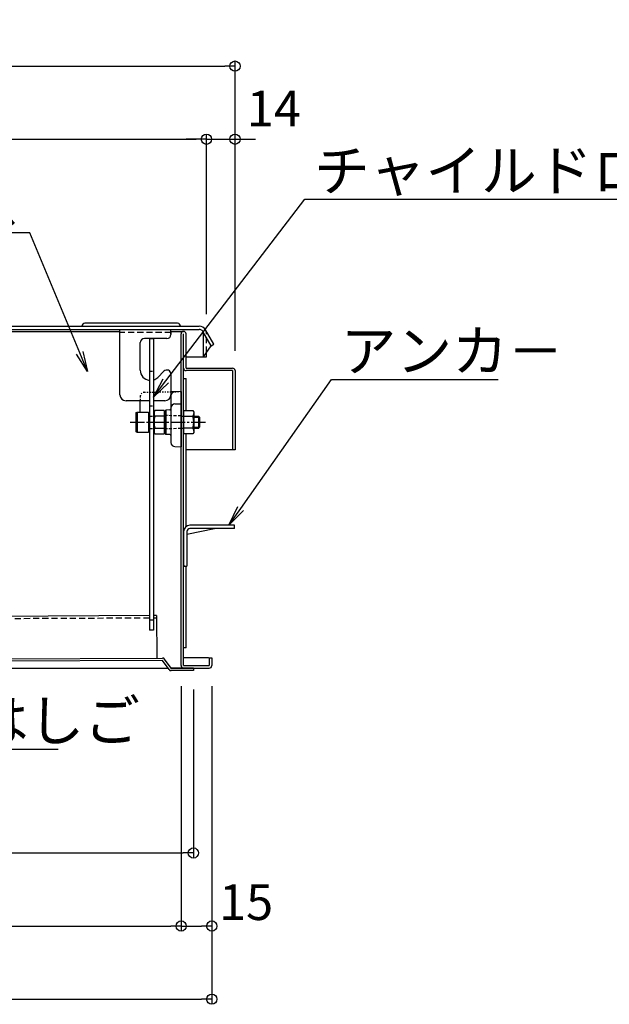
# Model space of a CAD drawing. Extents: x 8292 to 12292, y -8182 to -5412.
# Drawn here: x 9292 to 9581, y -7215 to -6732 of the extents above; entities that cross this region are included whole.
import ezdxf
from ezdxf import colors
from ezdxf.entities.mleader import LeaderData, LeaderLine
from ezdxf.math import Vec2, Vec3

# ---------------------------------------------------------------- set-up
doc = ezdxf.new("R2010")
doc.units = 0
doc.header["$MEASUREMENT"] = 0
for name, pattern in [('DASHED1', [2.5, 1.25, -1.25]), ('KIN-CENTER3', [10, 7, -1, 1, -1]), ('KIN-HIDDEN2', [4.5, 3, -1.5]), ('KIN-HIDDEN3', [2, 1.5, -0.5])]:
    doc.linetypes.add(name, pattern=pattern)
doc.layers.get('0').update_dxf_attribs({"color": 4, "linetype": 'CONTINUOUS'})
doc.layers.get('DEFPOINTS').update_dxf_attribs({"linetype": 'CONTINUOUS'})
for name, color, linetype in [('CYA_M', 4, 'CONTINUOUS'), ('CYA_SSD', 134, 'KIN-HIDDEN2'), ('GRE_M', 3, 'CONTINUOUS'), ('GRE_SS', 84, 'CONTINUOUS'), ('GRE_SSD', 83, 'KIN-HIDDEN2'), ('MAZ_M', 6, 'CONTINUOUS'), ('MAZ_SS', 214, 'CONTINUOUS'), ('PARTS2', 210, 'KIN-HIDDEN3'), ('PARTS_SIN', 171, 'KIN-CENTER3'), ('SUNPO', 3, 'CONTINUOUS'), ('YEL_M', 2, 'CONTINUOUS')]:
    doc.layers.add(name, color=color, linetype=linetype)
doc.styles.get("Standard").update_dxf_attribs({"font": 'simplex.shx', "width": 0.7, "bigfont": 'bigfont.shx'})
doc.dimstyles.new('一般寸法', dxfattribs={"dimscale": 5, "dimtxt": 3.5, "dimasz": 1, "dimexe": 0.5, "dimexo": 2, "dimgap": 0.5, "dimtad": 1, "dimdec": 1, "dimzin": 9, "dimdsep": 46, "dimtxsty": 'Standard', "dimblk1": 'ORIGIN', "dimblk2": 'ORIGIN', "dimsah": 1, "dimcen": 1, "dimclrd": 11, "dimclre": 11, "dimclrt": 2, "dimadec": 1, "dimazin": 2, "dimtfac": 1, "dimtdec": 1, "dimtmove": 2, "dimatfit": 3, "dimldrblk": 'OPEN', "dimfxl": 1, "dimtolj": 1, "dimtzin": 9, "dimarcsym": 0})

# ---------------------------------------------------------------- blocks, each defined once
blk = doc.blocks.new('_ORIGIN')
at = {"color": 0, "linetype": 'ByBlock'}
blk.add_line((0, 0), (-1, 0), dxfattribs=at)
blk.add_circle((0, 0), 0.5, dxfattribs=at)
blk = doc.blocks.new('*D23')
at = {"layer": 'DEFPOINTS', "color": 0, "transparency": 16777216}
for p in [(9397.21, -6755.05), (8744.41, -6904.31), (9397.21, -6904.31)]:
    blk.add_point(p, dxfattribs=at)
at = {"layer": 'SUNPO', "color": 11, "lineweight": -2, "transparency": 16777216}
for p, q in [((8744.41, -6894.31), (8744.41, -6752.55)), ((8749.41, -6755.05), (9392.21, -6755.05)), ((9397.21, -6894.31), (9397.21, -6752.55))]:
    blk.add_line(p, q, dxfattribs=at)
at = {"layer": 'SUNPO', "color": 11, "lineweight": -2, "transparency": 16777216, "xscale": 5, "yscale": 5, "zscale": 5, "rotation": 180}
blk.add_blockref('_ORIGIN', (8744.41, -6755.05), dxfattribs=at)
at = {"layer": 'SUNPO', "color": 11, "lineweight": -2, "transparency": 16777216, "xscale": 5, "yscale": 5, "zscale": 5}
blk.add_blockref('_ORIGIN', (9397.21, -6755.05), dxfattribs=at)
at = {"layer": 'SUNPO', "color": 2, "transparency": 16777216, "insert": (9070.81, -6743.8), "char_height": 17.5, "attachment_point": 5}
blk.add_mtext('\\A1;652.8', dxfattribs=at)
blk = doc.blocks.new('_OPEN')
at = {"color": 0, "linetype": 'ByBlock'}
for p, q in [((-1, 0.167), (0, 0)), ((0, 0), (-1, -0.167)), ((0, 0), (-1, 0))]:
    blk.add_line(p, q, dxfattribs=at)
blk = doc.blocks.new('*D25')
at = {"layer": 'DEFPOINTS', "color": 0, "transparency": 16777216}
for p in [(9383.21, -6790.92), (8751.21, -6886.11), (9383.21, -6886.68)]:
    blk.add_point(p, dxfattribs=at)
at = {"layer": 'SUNPO', "color": 11, "lineweight": -2, "transparency": 16777216}
for p, q in [((8751.21, -6876.11), (8751.21, -6788.42)), ((9383.21, -6876.68), (9383.21, -6788.42)), ((8756.21, -6790.92), (9378.21, -6790.92))]:
    blk.add_line(p, q, dxfattribs=at)
at = {"layer": 'SUNPO', "color": 11, "lineweight": -2, "transparency": 16777216, "xscale": 5, "yscale": 5, "zscale": 5, "rotation": 180}
blk.add_blockref('_ORIGIN', (8751.21, -6790.92), dxfattribs=at)
at = {"layer": 'SUNPO', "color": 11, "lineweight": -2, "transparency": 16777216, "xscale": 5, "yscale": 5, "zscale": 5}
blk.add_blockref('_ORIGIN', (9383.21, -6790.92), dxfattribs=at)
at = {"layer": 'SUNPO', "color": 2, "transparency": 16777216, "insert": (9067.21, -6779.67), "char_height": 17.5, "attachment_point": 5}
blk.add_mtext('\\A1;632', dxfattribs=at)
blk = doc.blocks.new('*D26')
at = {"layer": 'DEFPOINTS', "color": 0, "transparency": 16777216}
for p in [(9397.21, -6790.92), (9383.21, -6886.68), (9397.21, -6904.69)]:
    blk.add_point(p, dxfattribs=at)
at = {"layer": 'SUNPO', "color": 11, "lineweight": -2, "transparency": 16777216}
for p, q in [((9383.21, -6876.68), (9383.21, -6788.42)), ((9397.21, -6894.69), (9397.21, -6788.42)), ((9378.21, -6790.92), (9373.21, -6790.92)), ((9383.21, -6790.92), (9397.21, -6790.92)), ((9402.21, -6790.92), (9407.21, -6790.92))]:
    blk.add_line(p, q, dxfattribs=at)
at = {"layer": 'SUNPO', "color": 11, "lineweight": -2, "transparency": 16777216, "xscale": 5, "yscale": 5, "zscale": 5}
blk.add_blockref('_ORIGIN', (9383.21, -6790.92), dxfattribs=at)
at = {"layer": 'SUNPO', "color": 11, "lineweight": -2, "transparency": 16777216, "xscale": 5, "yscale": 5, "zscale": 5, "rotation": 180}
blk.add_blockref('_ORIGIN', (9397.21, -6790.92), dxfattribs=at)
at = {"layer": 'SUNPO', "color": 2, "transparency": 16777216, "insert": (9416.25, -6775.92), "char_height": 17.5, "attachment_point": 5}
blk.add_mtext('\\A1;14', dxfattribs=at)
blk = doc.blocks.new('*D47')
at = {"layer": 'DEFPOINTS', "color": 0, "transparency": 16777216}
for p in [(8755.81, -7048.62), (9385.81, -7048.91), (9385.81, -7212.42)]:
    blk.add_point(p, dxfattribs=at)
at = {"layer": 'SUNPO', "color": 11, "lineweight": -2, "transparency": 16777216}
for p, q in [((8755.81, -7058.62), (8755.81, -7214.92)), ((9385.81, -7058.91), (9385.81, -7214.92)), ((8760.81, -7212.42), (9380.81, -7212.42))]:
    blk.add_line(p, q, dxfattribs=at)
at = {"layer": 'SUNPO', "color": 11, "lineweight": -2, "transparency": 16777216, "xscale": 5, "yscale": 5, "zscale": 5, "rotation": 180}
blk.add_blockref('_ORIGIN', (8755.81, -7212.42), dxfattribs=at)
at = {"layer": 'SUNPO', "color": 11, "lineweight": -2, "transparency": 16777216, "xscale": 5, "yscale": 5, "zscale": 5}
blk.add_blockref('_ORIGIN', (9385.81, -7212.42), dxfattribs=at)
at = {"layer": 'SUNPO', "color": 2, "transparency": 16777216, "insert": (9070.81, -7201.17), "char_height": 17.5, "attachment_point": 5}
blk.add_mtext('\\A1;630', dxfattribs=at)
blk = doc.blocks.new('*D49')
at = {"layer": 'DEFPOINTS', "color": 0, "transparency": 16777216}
for p in [(8770.81, -7048.91), (9370.81, -7048.91), (9370.81, -7176.55)]:
    blk.add_point(p, dxfattribs=at)
at = {"layer": 'SUNPO', "color": 11, "lineweight": -2, "transparency": 16777216}
for p, q in [((8770.81, -7058.91), (8770.81, -7179.05)), ((9370.81, -7058.91), (9370.81, -7179.05)), ((8775.81, -7176.55), (9365.81, -7176.55))]:
    blk.add_line(p, q, dxfattribs=at)
at = {"layer": 'SUNPO', "color": 11, "lineweight": -2, "transparency": 16777216, "xscale": 5, "yscale": 5, "zscale": 5, "rotation": 180}
blk.add_blockref('_ORIGIN', (8770.81, -7176.55), dxfattribs=at)
at = {"layer": 'SUNPO', "color": 11, "lineweight": -2, "transparency": 16777216, "xscale": 5, "yscale": 5, "zscale": 5}
blk.add_blockref('_ORIGIN', (9370.81, -7176.55), dxfattribs=at)
at = {"layer": 'SUNPO', "color": 2, "transparency": 16777216, "insert": (9070.81, -7165.3), "char_height": 17.5, "attachment_point": 5}
blk.add_mtext('\\A1;600', dxfattribs=at)
blk = doc.blocks.new('*D50')
at = {"layer": 'DEFPOINTS', "color": 0, "transparency": 16777216}
for p in [(9370.81, -7048.91), (9385.81, -7048.91), (9385.81, -7176.55)]:
    blk.add_point(p, dxfattribs=at)
at = {"layer": 'SUNPO', "color": 11, "lineweight": -2, "transparency": 16777216}
for p, q in [((9370.81, -7058.91), (9370.81, -7179.05)), ((9385.81, -7058.91), (9385.81, -7179.05)), ((9375.81, -7176.55), (9380.81, -7176.55))]:
    blk.add_line(p, q, dxfattribs=at)
at = {"layer": 'SUNPO', "color": 11, "lineweight": -2, "transparency": 16777216, "xscale": 5, "yscale": 5, "zscale": 5, "rotation": 180}
blk.add_blockref('_ORIGIN', (9370.81, -7176.55), dxfattribs=at)
at = {"layer": 'SUNPO', "color": 11, "lineweight": -2, "transparency": 16777216, "xscale": 5, "yscale": 5, "zscale": 5}
blk.add_blockref('_ORIGIN', (9385.81, -7176.55), dxfattribs=at)
at = {"layer": 'SUNPO', "color": 2, "transparency": 16777216, "insert": (9402.65, -7164.84), "char_height": 17.5, "attachment_point": 5}
blk.add_mtext('\\A1;15', dxfattribs=at)
blk = doc.blocks.new('*D52')
at = {"layer": 'DEFPOINTS', "color": 0, "transparency": 16777216}
for p in [(8782.81, -7047.92), (9376.81, -7050.66), (9376.81, -7140.75)]:
    blk.add_point(p, dxfattribs=at)
at = {"layer": 'SUNPO', "color": 11, "lineweight": -2, "transparency": 16777216}
for p, q in [((8782.81, -7057.92), (8782.81, -7143.25)), ((9376.81, -7060.66), (9376.81, -7143.25)), ((8787.81, -7140.75), (9371.81, -7140.75))]:
    blk.add_line(p, q, dxfattribs=at)
at = {"layer": 'SUNPO', "color": 11, "lineweight": -2, "transparency": 16777216, "xscale": 5, "yscale": 5, "zscale": 5, "rotation": 180}
blk.add_blockref('_ORIGIN', (8782.81, -7140.75), dxfattribs=at)
at = {"layer": 'SUNPO', "color": 11, "lineweight": -2, "transparency": 16777216, "xscale": 5, "yscale": 5, "zscale": 5}
blk.add_blockref('_ORIGIN', (9376.81, -7140.75), dxfattribs=at)
at = {"layer": 'SUNPO', "color": 2, "transparency": 16777216, "insert": (9079.81, -7129.5), "char_height": 17.5, "attachment_point": 5}
blk.add_mtext('\\A1;594', dxfattribs=at)

msp = doc.modelspace()

# ---------------------------------------------------------------- linework, layer by layer
at = {"layer": 'CYA_M'}
for p, q in [((9340.813, -6916.115), (9340.813, -6884.115)), ((9340.813, -6884.115), (9365.813, -6884.115)), ((9365.813, -6886.215), (9365.813, -6884.115)), ((9365.813, -6885.615), (9365.813, -6886.615)), ((9350.813, -6904.115), (9350.813, -6890.615)), ((9363.813, -6888.615), (9352.813, -6888.615)), ((9359.349, -6907.65), (9362.399, -6904.6)), ((9365.813, -6906.014), (9365.813, -6916.115)), ((9355.313, -6919.115), (9343.813, -6919.115)), ((9362.813, -6919.115), (9357.313, -6919.115)), ((9355.313, -7024.42), (8919.755, -7026.504)), ((9358.749, -7024.404), (9357.313, -7024.411)), ((9358.749, -7024.404), (9358.849, -7045.203)), ((8784.056, -7047.953), (9361.724, -7045.19)), ((9365.873, -7050.17), (9362.71, -7045.697)), ((9361.73, -7046.39), (8784.061, -7049.153)), ((9364.893, -7050.863), (9361.73, -7046.39)), ((9376.873, -7050.117), (9365.873, -7050.17)), ((9376.873, -7050.117), (9376.878, -7051.317)), ((9376.878, -7051.317), (9365.879, -7051.37))]:
    msp.add_line(p, q, dxfattribs=at)
for centre, radius, start, end in [((9363.813, -6886.615), 2, 270, 0), ((9352.813, -6890.615), 2, 90, 180), ((9355.813, -6904.115), 5, 180, 264.26083), ((9363.813, -6906.014), 2, 0, 135), ((9355.813, -6904.115), 5, 287.4576, 315), ((9343.813, -6916.115), 3, 180, 270), ((9362.813, -6916.115), 3, 270, 0), ((9361.73, -7046.39), 1.2, 35.26616, 90.27414), ((9365.873, -7050.17), 1.2, 215.26616, 270.27414)]:
    msp.add_arc(centre, radius, start, end, dxfattribs=at)
at = {"layer": 'CYA_SSD'}
for p, q in [((9365.813, -6885.615), (9340.813, -6885.615)), ((9355.319, -7025.62), (8919.26, -7027.706)), ((9358.755, -7025.603), (9357.319, -7025.611))]:
    msp.add_line(p, q, dxfattribs=at)
at = {"layer": 'GRE_M', "linetype": 'DASHED1', "ltscale": 0.5}
for p, q in [((9352.779, -6914.93), (9370.813, -6914.615)), ((9350.813, -6916.929), (9350.813, -6919.115))]:
    msp.add_line(p, q, dxfattribs=at)
at = {"layer": 'GRE_M'}
for p, q in [((9370.813, -6914.615), (9365.813, -6914.702)), ((9370.813, -6914.615), (9370.813, -6941.615)), ((9350.813, -6924.615), (9350.813, -6919.115)), ((9365.813, -6916.668), (9365.813, -6939.562)), ((9362.813, -6924.167), (9363.313, -6923.659)), ((9362.813, -6924.167), (9362.813, -6935.063)), ((9365.322, -6923.624), (9363.313, -6923.659)), ((9367.779, -6920.668), (9370.813, -6920.615)), ((9362.813, -6935.063), (9363.313, -6935.571)), ((9365.322, -6935.606), (9363.313, -6935.571)), ((9367.779, -6941.562), (9370.813, -6941.615)), ((9372.013, -6983.115), (9372.013, -7000.115)), ((9373.613, -6984.425), (9387.173, -6981.715)), ((9397.013, -6980.115), (9375.113, -6980.115)), ((9397.013, -6981.715), (9375.113, -6981.715)), ((9397.013, -6981.715), (9397.013, -6980.115)), ((9373.613, -6983.215), (9373.613, -7000.115)), ((9372.013, -7000.115), (9373.613, -7000.115)), ((9372.613, -7000.215), (9372.013, -7000.215)), ((9372.613, -7000.215), (9372.613, -7000.115))]:
    msp.add_line(p, q, dxfattribs=at)
at = {"layer": 'GRE_M', "linetype": 'DASHED1', "ltscale": 0.5}
msp.add_arc((9352.813, -6916.929), 2, 91, 180, dxfattribs=at)
at = {"layer": 'GRE_M'}
for centre, radius, start, end in [((9367.813, -6916.668), 2, 91, 180), ((9365.313, -6923.124), 0.5, 271, 0), ((9367.813, -6922.668), 2, 91, 180), ((9365.313, -6936.106), 0.5, 360, 89), ((9367.813, -6939.562), 2, 180, 269), ((9375.113, -6983.215), 3.1, 90, 180), ((9375.113, -6983.215), 1.5, 90, 180)]:
    msp.add_arc(centre, radius, start, end, dxfattribs=at)
at = {"layer": 'GRE_SS'}
msp.add_line((9363.313, -6923.659), (9363.313, -6935.571), dxfattribs=at)
at = {"layer": 'GRE_SSD'}
msp.add_line((9383.213, -6895.429), (9383.213, -6886.115), dxfattribs=at)
at = {"layer": 'GRE_SSD', "ltscale": 0.5}
for p, q in [((9370.812, -6926.505), (9362.813, -6926.365)), ((9370.812, -6932.725), (9362.813, -6932.865))]:
    msp.add_line(p, q, dxfattribs=at)
at = {"layer": 'GRE_SSD'}
msp.add_arc((9379.713, -6886.115), 3.5, 0, 29.22778, dxfattribs=at)
at = {"layer": 'MAZ_M'}
for p, q in [((9355.313, -6888.612), (9355.313, -7031.612)), ((9355.313, -6888.612), (9357.313, -6888.612)), ((9357.313, -6888.612), (9357.313, -7031.612)), ((9348.813, -6924.846), (9349.213, -6924.615)), ((9348.813, -6934.384), (9348.813, -6924.846)), ((9349.213, -6924.615), (9349.213, -6934.615)), ((9349.213, -6924.615), (9354.813, -6924.615)), ((9354.813, -6924.615), (9354.813, -6934.615)), ((9358.01, -6923.841), (9357.563, -6924.615)), ((9357.563, -6924.615), (9357.563, -6934.615)), ((9362.563, -6923.841), (9358.01, -6923.841)), ((9362.563, -6923.841), (9362.563, -6935.388)), ((9372.013, -6923.841), (9372.013, -6935.388)), ((9372.013, -6923.841), (9376.567, -6923.841)), ((9376.567, -6923.841), (9377.013, -6924.615)), ((9377.013, -6924.615), (9377.013, -6934.615)), ((9355.063, -6926.615), (9355.313, -6926.615)), ((9357.563, -6926.615), (9357.563, -6932.615)), ((9362.563, -6926.728), (9358.01, -6926.728)), ((9372.013, -6926.728), (9376.567, -6926.728)), ((9376.996, -6926.615), (9379.313, -6926.615)), ((9379.813, -6927.115), (9379.313, -6926.615)), ((9379.813, -6927.115), (9379.813, -6932.115)), ((9349.213, -6934.615), (9348.813, -6934.384)), ((9354.813, -6934.615), (9349.213, -6934.615)), ((9355.313, -6932.615), (9355.063, -6932.615)), ((9357.563, -6934.615), (9358.01, -6935.388)), ((9358.01, -6932.502), (9362.563, -6932.502)), ((9376.567, -6932.502), (9372.013, -6932.502)), ((9377.013, -6934.615), (9376.567, -6935.388)), ((9379.313, -6932.615), (9377.013, -6932.615)), ((9379.313, -6932.615), (9379.813, -6932.115)), ((9358.01, -6935.388), (9362.563, -6935.388)), ((9376.567, -6935.388), (9372.013, -6935.388)), ((9357.313, -7031.612), (9355.313, -7031.612))]:
    msp.add_line(p, q, dxfattribs=at)
for centre, radius, start, end in [((9355.063, -6926.365), 0.25, 180, 270), ((9360.119, -6925.285), 2.556, 180, 214.38425), ((9367.117, -6929.615), 9.553, 162.41205, 197.58795), ((9374.458, -6925.285), 2.556, 325.61575, 0), ((9367.46, -6929.615), 9.553, 342.41205, 17.58795), ((9355.063, -6932.865), 0.25, 90, 180), ((9360.119, -6933.945), 2.556, 145.61575, 180), ((9374.458, -6933.945), 2.556, 0, 34.38425)]:
    msp.add_arc(centre, radius, start, end, dxfattribs=at)
at = {"layer": 'MAZ_SS'}
for p, q in [((9377.013, -6927.115), (9379.813, -6927.115)), ((9379.313, -6926.615), (9379.313, -6932.615)), ((9377.013, -6932.115), (9379.813, -6932.115))]:
    msp.add_line(p, q, dxfattribs=at)
at = {"layer": 'PARTS2'}
for p, q in [((9355.313, -6904.612), (9357.313, -6904.612)), ((9355.313, -6921.612), (9357.313, -6921.612)), ((9355.313, -6926.615), (9357.563, -6926.615)), ((9370.813, -6926.615), (9372.013, -6926.615)), ((9355.313, -6932.615), (9357.563, -6932.615)), ((9372.013, -6932.615), (9370.813, -6932.615)), ((9357.313, -7026.612), (9355.313, -7026.612))]:
    msp.add_line(p, q, dxfattribs=at)
at = {"layer": 'PARTS_SIN'}
msp.add_line((9345.813, -6929.615), (9383.517, -6929.615), dxfattribs=at)
at = {"layer": 'YEL_M'}
for p, q in [((9369.027, -6881.115), (9323.713, -6881.115)), ((8754.713, -6882.615), (9379.713, -6882.615)), ((8754.713, -6884.115), (9379.713, -6884.115)), ((9100.413, -6885.115), (9340.813, -6885.115)), ((9365.813, -6885.115), (9372.013, -6885.115)), ((9370.813, -7048.915), (9370.813, -6886.315)), ((9372.013, -7048.915), (9372.013, -6886.315)), ((9373.213, -6903.115), (9373.213, -6886.315)), ((9385.487, -6892.115), (9381.445, -6885.115)), ((9381.713, -6897.615), (9381.713, -6886.115)), ((9386.786, -6891.365), (9382.744, -6884.365)), ((9385.487, -6892.115), (9386.786, -6891.365)), ((9381.713, -6897.615), (9385.487, -6892.115)), ((9383.213, -6897.615), (9383.213, -6895.429)), ((9373.249, -6897.615), (9383.213, -6897.615)), ((9373.213, -6903.115), (9396.013, -6903.115)), ((9396.013, -6904.315), (9373.213, -6904.315)), ((9396.013, -6904.315), (9396.013, -6943.115)), ((9397.213, -6904.315), (9397.213, -6943.115)), ((9372.013, -6908.115), (9373.213, -6908.115)), ((9373.213, -6923.841), (9373.213, -6908.115)), ((9373.213, -6980.765), (9373.213, -6935.388)), ((9397.213, -6943.115), (9373.213, -6943.115)), ((9373.213, -7040.115), (9373.213, -7000.115)), ((9373.213, -7040.115), (9372.013, -7040.115)), ((9383.813, -7045.115), (9372.013, -7045.115)), ((9384.613, -7045.115), (9385.813, -7045.115)), ((9384.613, -7045.115), (9384.613, -7048.915)), ((9385.813, -7045.115), (9385.813, -7048.915)), ((8869.067, -7050.115), (9364.369, -7050.115)), ((9365.834, -7050.115), (9372.013, -7050.115)), ((9372.013, -7048.915), (9384.613, -7048.915)), ((9372.013, -7050.115), (9384.613, -7050.115))]:
    msp.add_line(p, q, dxfattribs=at)
for centre, radius, start, end in [((9323.713, -6882.615), 1.5, 90, 180), ((9369.027, -6882.615), 1.5, 0, 90), ((9372.013, -6886.315), 1.2, 0, 180), ((9379.713, -6886.115), 3.5, 29.22778, 90), ((9379.713, -6886.115), 2, 359.99998, 90), ((9373.213, -6903.115), 1.2, 180, 270), ((9396.013, -6904.315), 1.2, 0, 90), ((9383.813, -7047.115), 2, 66.42029, 90), ((9372.013, -7048.915), 1.2, 180, 270), ((9384.613, -7048.915), 1.2, 270, 0)]:
    msp.add_arc(centre, radius, start, end, dxfattribs=at)

# ---------------------------------------------------------------- dimensions: what is measured, and where the dimension line sits
at = {"layer": 'SUNPO'}
for base, p1, p2, picture, middle in [((9397.213, -6755.054), (8744.413, -6904.315), (9397.213, -6904.315), '*D23', (9070.813, -6743.804)), ((9383.213, -6790.919), (8751.213, -6886.115), (9383.213, -6886.678), '*D25', (9067.213, -6779.669))]:
    dim = msp.add_linear_dim(base=base, p1=p1, p2=p2, dimstyle='一般寸法', dxfattribs=at)
    dim.commit()
    dim.dimension.update_dxf_attribs({"geometry": picture, "text_midpoint": middle})
for base, p1, p2, override, picture, middle in [((9397.213, -6790.919), (9383.213, -6886.678), (9397.213, -6904.694), {"dimrnd": 0.5}, '*D26', (9416.246, -6775.919)), ((9385.813, -7176.552), (9370.813, -7048.915), (9385.813, -7048.915), {"dimrnd": 0}, '*D50', (9402.646, -7164.845))]:
    dim = msp.add_linear_dim(base=base, p1=p1, p2=p2, dimstyle='一般寸法', override=override, dxfattribs=at)
    dim.commit()
    dim.dimension.update_dxf_attribs({"geometry": picture, "text_midpoint": middle, "dimtype": 160})
for base, p1, p2, picture, middle in [((9385.813, -7212.417), (8755.813, -7048.62), (9385.813, -7048.915), '*D47', (9070.813, -7201.167)), ((9370.813, -7176.552), (8770.813, -7048.915), (9370.813, -7048.915), '*D49', (9070.813, -7165.302)), ((9376.813, -7140.753), (8782.813, -7047.915), (9376.813, -7050.657), '*D52', (9079.813, -7129.503))]:
    dim = msp.add_linear_dim(base=base, p1=p1, p2=p2, dimstyle='一般寸法', override={"dimrnd": 0}, dxfattribs=at)
    dim.commit()
    dim.dimension.update_dxf_attribs({"geometry": picture, "text_midpoint": middle})

# ---------------------------------------------------------------- leaders
ml = msp.add_multileader_mtext('Standard', dxfattribs=at)
ml.set_content('チャイルドロック', color=2)
ml.set_leader_properties(color=11)
ml.set_arrow_properties(name='OPEN')
ml.build(insert=Vec2(0, 0))
ml.multileader.update_dxf_attribs({"text_left_attachment_type": 6, "text_right_attachment_type": 6, "dogleg_length": 0.36, "arrow_head_size": 10, "scale": 10})
ctx = ml.context
ctx.base_point, ctx.scale, ctx.char_height, ctx.arrow_head_size, ctx.landing_gap_size, ctx.plane_origin = Vec3(9434.999, -6820.308), 10, 20, 10, 0.9, Vec3(9431.399, -6820.308)
ctx.left_attachment, ctx.right_attachment = 6, 6
notes = []
notes.append((ctx, [(0, (1, 1, 0), (9431.399, -6820.308), (1, 0), 3.6, [(0, [(9357.313, -6917.324)], 0, [])])]))
ctx.mtext.insert, ctx.mtext.flow_direction = Vec3(9435.899, -6796.308), 5
ml = msp.add_multileader_mtext('Standard', dxfattribs=at)
ml.set_content('収納ケ－ス', color=2)
ml.set_leader_properties(color=11)
ml.set_arrow_properties(name='OPEN')
ml.build(insert=Vec2(0, 0))
ml.multileader.update_dxf_attribs({"text_left_attachment_type": 6, "text_right_attachment_type": 6, "dogleg_length": 0.36, "arrow_head_size": 10, "scale": 10})
ctx = ml.context
ctx.base_point, ctx.scale, ctx.char_height, ctx.arrow_head_size, ctx.landing_gap_size, ctx.plane_origin = Vec3(9211.949, -6836.854), 10, 20, 10, 0.9, Vec3(9296.412, -6839.451)
ctx.left_attachment, ctx.right_attachment, ctx.text_align_type = 6, 6, 2
notes.append((ctx, [(0, (1, 1, 0), (9296.682, -6836.854), (-1, 0), 3.6, [(0, [(9325.001, -6904.825)], 0, [])])]))
ctx.mtext.insert, ctx.mtext.alignment, ctx.mtext.flow_direction = Vec3(9292.182, -6812.854), 3, 5
ml = msp.add_multileader_mtext('Standard', dxfattribs=at)
ml.set_content('アンカ－', color=2)
ml.set_leader_properties(color=11)
ml.set_arrow_properties(name='OPEN')
ml.build(insert=Vec2(0, 0))
ml.multileader.update_dxf_attribs({"text_left_attachment_type": 6, "text_right_attachment_type": 6, "dogleg_length": 0.36, "arrow_head_size": 10, "scale": 10})
ctx = ml.context
ctx.base_point, ctx.scale, ctx.char_height, ctx.arrow_head_size, ctx.landing_gap_size, ctx.plane_origin = Vec3(9448.057, -6908.62), 10, 20, 10, 0.9, Vec3(9444.457, -6908.62)
ctx.left_attachment, ctx.right_attachment = 6, 6
notes.append((ctx, [(0, (1, 1, 0), (9444.457, -6908.62), (1, 0), 3.6, [(0, [(9394.254, -6980.115)], 0, [])])]))
ctx.mtext.insert, ctx.mtext.flow_direction = Vec3(9448.957, -6884.62), 5
ml = msp.add_multileader_mtext('Standard', dxfattribs=at)
ml.set_content('避難はしご', color=2)
ml.set_leader_properties(color=11)
ml.set_arrow_properties(name='OPEN')
ml.build(insert=Vec2(0, 0))
ml.multileader.update_dxf_attribs({"text_left_attachment_type": 6, "text_right_attachment_type": 6, "dogleg_length": 0.36, "arrow_head_size": 10, "scale": 10})
ctx = ml.context
ctx.base_point, ctx.scale, ctx.char_height, ctx.arrow_head_size, ctx.landing_gap_size, ctx.plane_origin = Vec3(9213.295, -7089.842), 10, 20, 10, 0.9, Vec3(9209.695, -7089.842)
ctx.left_attachment, ctx.right_attachment = 6, 6
notes.append((ctx, [(0, (1, 1, 0), (9209.695, -7089.842), (1, 0), 3.6, [(0, [(9155.419, -7007.815)], 0, [])])]))
ctx.mtext.insert, ctx.mtext.flow_direction = Vec3(9214.195, -7065.842), 5
for ctx, leaders in notes:
    for number, flags, end, landing, length, lines in leaders:
        leader = LeaderData()
        leader.index, (leader.has_last_leader_line, leader.has_dogleg_vector, leader.attachment_direction) = number, flags
        leader.last_leader_point, leader.dogleg_vector, leader.dogleg_length = Vec3(end), Vec3(landing), length
        for number, points, colour, breaks in lines:
            line = LeaderLine()
            line.index, line.vertices, line.color, line.breaks = number, Vec3.list(points), colors.encode_raw_color(colour), breaks
            leader.lines.append(line)
        ctx.leaders.append(leader)

doc.saveas('drawing.dxf')
